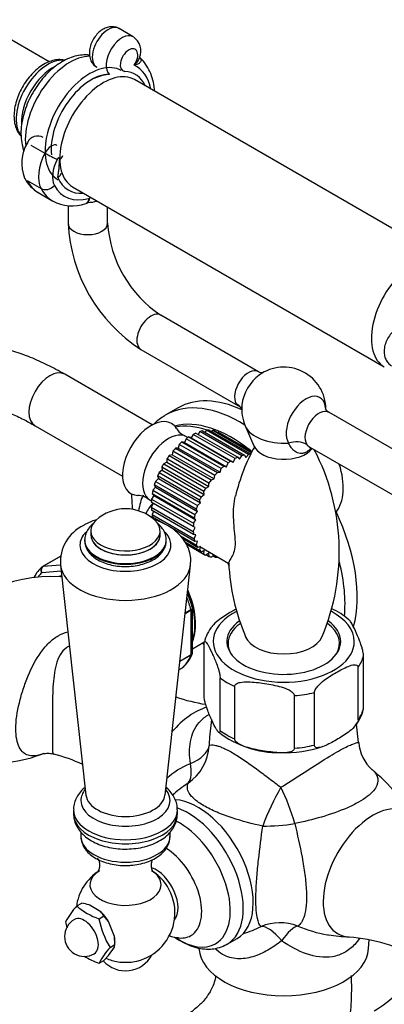
# Model space of a CAD drawing. Units: millimetres. Extents: x 0 to 1146, y 0 to 1462.
# Drawn here: x 236 to 310, y 258 to 457 of the extents above; entities that cross this region are included whole.
import ezdxf
from ezdxf import colors
from ezdxf.entities.mleader import LeaderData, LeaderLine
from ezdxf.math import Vec2, Vec3

# ---------------------------------------------------------------- set-up
doc = ezdxf.new("R2010")
doc.units = ezdxf.units.MM
doc.layers.add('DV7_Défaut', color=7, linetype='Continuous')
doc.layers.add('Défaut', color=7, linetype='Continuous')

# ---------------------------------------------------------------- blocks, each defined once
blk = doc.blocks.new('_DOT')
at = {"color": 0}
blk.add_line((0, 0), (-1, 0), dxfattribs=at)
at = {"color": 0, "const_width": 0.333}
blk.add_lwpolyline([(-0.1665, 0, 1), (0.1665, 0, 1)], format="xyb", close=True, dxfattribs=at)
blk = doc.blocks.new('SE6')
at = {"layer": 'DV7_Défaut', "color": 7, "linetype": 'Continuous'}
for p, q in [((242.24, 448.49), (221.41, 460.52)), ((259.2, 453.57), (256.37, 455.2)), ((322.46, 408.53), (259.46, 444.9)), ((238.56, 431.68), (241.38, 430.05)), ((237.77, 424.53), (240.6, 422.9)), ((240.14, 422), (242.97, 420.37)), ((246.96, 423.25), (309.96, 386.88)), ((249.7, 419.9), (250.03, 420.09)), ((250.23, 420.89), (250.44, 421.01)), ((246.06, 419.46), (246.06, 415.89)), ((254.06, 415.89), (254.06, 419.15)), ((284.54, 385.9), (264.79, 397.31)), ((260.79, 390.38), (280.36, 379.08)), ((263.07, 375.17), (245.38, 385.38)), ((268.3, 378.59), (265.82, 377.17)), ((318.53, 366.28), (298.77, 377.69)), ((239.38, 374.98), (257.07, 364.77)), ((273.25, 373.96), (281.73, 369.06)), ((274.05, 374.09), (273.71, 373.69)), ((282.53, 369.19), (274.05, 374.09)), ((274.55, 374.11), (283.04, 369.21)), ((275.29, 374.05), (275.05, 373.83)), ((283.13, 369.52), (275.29, 374.05)), ((275.75, 373.95), (283.18, 369.65)), ((281.85, 374.97), (283.59, 370.93)), ((269.91, 372.36), (269.6, 371.61)), ((278.4, 367.46), (269.91, 372.36)), ((270.26, 372.6), (270.01, 372.75)), ((270.92, 372.51), (270.47, 372.74)), ((270.47, 372.74), (278.95, 367.84)), ((271.32, 373.23), (270.92, 372.51)), ((270.92, 372.51), (279.41, 367.61)), ((279.8, 368.33), (271.32, 373.23)), ((271.87, 373.5), (280.36, 368.6)), ((272.71, 373.81), (272.32, 373.24)), ((281.19, 368.91), (272.71, 373.81)), ((276.4, 373.7), (276.3, 373.63)), ((283.23, 369.75), (276.4, 373.7)), ((283.24, 369.76), (276.62, 373.58)), ((268.31, 370.47), (267.74, 370.42)), ((267.74, 370.42), (276.23, 365.53)), ((268.54, 371.22), (268.31, 370.47)), ((268.31, 370.47), (276.8, 365.58)), ((277.02, 366.32), (268.54, 371.22)), ((269.6, 371.61), (269.08, 371.7)), ((269.08, 371.7), (277.56, 366.8)), ((269.6, 371.61), (278.08, 366.71)), ((294.94, 370.67), (314.53, 359.36)), ((266.05, 368.31), (266.02, 367.62)), ((274.53, 363.41), (266.05, 368.31)), ((267.11, 369.13), (266.51, 368.94)), ((266.51, 368.94), (274.99, 364.04)), ((267.24, 369.86), (267.11, 369.13)), ((267.11, 369.13), (275.59, 364.23)), ((275.72, 364.96), (267.24, 369.86)), ((279.41, 367.61), (279.8, 368.33)), ((280.36, 368.6), (280.73, 368.24)), ((280.73, 368.24), (281.19, 368.91)), ((281.73, 369.06), (282.02, 368.59)), ((282.02, 368.59), (282.53, 369.19)), ((265.08, 365.99), (264.47, 365.55)), ((265.01, 366.62), (265.08, 365.99)), ((273.49, 361.72), (265.01, 366.62)), ((265.08, 365.99), (273.56, 361.09)), ((266.02, 367.62), (265.4, 367.3)), ((265.4, 367.3), (273.89, 362.4)), ((266.02, 367.62), (274.5, 362.72)), ((276.8, 365.58), (277.02, 366.32)), ((277.56, 366.8), (278.08, 366.71)), ((278.08, 366.71), (278.4, 367.46)), ((278.95, 367.84), (279.41, 367.61)), ((264.32, 364.29), (263.73, 363.74)), ((264.15, 364.84), (264.32, 364.29)), ((272.63, 359.94), (264.15, 364.84)), ((264.32, 364.29), (272.8, 359.4)), ((264.47, 365.55), (272.95, 360.65)), ((274.99, 364.04), (275.59, 364.23)), ((275.59, 364.23), (275.72, 364.96)), ((276.23, 365.53), (276.8, 365.58)), ((263.75, 362.58), (263.2, 361.94)), ((263.49, 363.02), (263.75, 362.58)), ((271.98, 358.12), (263.49, 363.02)), ((263.73, 363.74), (272.21, 358.85)), ((263.75, 362.58), (272.24, 357.68)), ((273.89, 362.4), (274.5, 362.72)), ((274.5, 362.72), (274.53, 363.41)), ((263.41, 360.9), (262.92, 360.18)), ((262.92, 360.18), (271.4, 355.28)), ((263.06, 361.23), (263.41, 360.9)), ((271.55, 356.33), (263.06, 361.23)), ((263.2, 361.94), (271.69, 357.04)), ((263.41, 360.9), (271.9, 356)), ((272.95, 360.65), (273.56, 361.09)), ((273.56, 361.09), (273.49, 361.72)), ((262.64, 359.97), (262.89, 359.82)), ((271.36, 354.61), (262.87, 359.51)), ((263.28, 359.28), (262.87, 358.54)), ((262.87, 358.54), (271.36, 353.64)), ((272.24, 357.68), (271.98, 358.12)), ((272.21, 358.85), (272.8, 359.4)), ((272.8, 359.4), (272.63, 359.94)), ((263.16, 356.7), (262.84, 356.51)), ((271.41, 353.02), (262.92, 357.92)), ((263.34, 357.68), (263.07, 357.05)), ((263.07, 357.05), (271.56, 352.15)), ((266.52, 354.6), (263.22, 356.51)), ((263.66, 356.25), (263.58, 355.98)), ((271.9, 356), (271.55, 356.33)), ((271.69, 357.04), (272.24, 357.68)), ((271.71, 351.61), (266.82, 354.43)), ((271.78, 354.4), (271.36, 354.61)), ((271.36, 353.64), (271.78, 354.4)), ((271.4, 355.28), (271.9, 356)), ((250.66, 353.74), (250.66, 352.92)), ((264.66, 352.92), (264.66, 353.74)), ((268.78, 352.72), (272, 350.86)), ((272.24, 350.41), (269.3, 352.11)), ((271.9, 352.94), (271.41, 353.02)), ((271.56, 352.15), (271.9, 352.94)), ((249.41, 351.91), (249.41, 351.76)), ((265.91, 351.76), (265.91, 351.91)), ((269.67, 351.54), (272.66, 349.81)), ((272.98, 349.47), (269.83, 351.29)), ((269.95, 351.11), (273.53, 349.04)), ((269.96, 351.1), (273.71, 348.93)), ((272.24, 351.66), (271.71, 351.61)), ((272, 350.86), (272.24, 351.66)), ((272.8, 350.59), (272.24, 350.41)), ((272.66, 349.81), (272.8, 350.59)), ((272.7, 350.56), (278.56, 347.17)), ((244.58, 348.65), (240.98, 346.57)), ((244.58, 348.63), (241.05, 346.59)), ((273.56, 349.77), (272.98, 349.47)), ((273.53, 349.04), (273.56, 349.77)), ((274.5, 349.23), (273.93, 348.81)), ((274.03, 348.88), (274.58, 348.56)), ((274.58, 348.56), (274.5, 349.23)), ((275.53, 348.92), (275.04, 348.46)), ((275.28, 348.68), (275.77, 348.4)), ((275.77, 348.4), (275.63, 348.86)), ((276.32, 348.46), (276.28, 348.42)), ((241.05, 346.59), (244.53, 346.9)), ((244.5, 346.83), (249.68, 300.37)), ((265.65, 300.37), (270.82, 346.83)), ((244.64, 345.62), (240.75, 345.28)), ((270.92, 337.69), (269.73, 337.01)), ((269.75, 337.19), (270.9, 337.85)), ((270.92, 328.75), (270.92, 337.69)), ((271.21, 329.18), (271.21, 338.08)), ((271.21, 329.93), (273.51, 331.26)), ((273.55, 320.38), (273.55, 331)), ((278.41, 330.98), (278.41, 330.01)), ((300.91, 330.01), (300.91, 330.98)), ((270.9, 328.62), (268.65, 327.32)), ((268.66, 327.45), (270.92, 328.75)), ((305.77, 317.89), (305.77, 328.51)), ((268.46, 325.67), (269.07, 326.02)), ((268.46, 325.66), (269.05, 326)), ((304.69, 315.57), (304.69, 326.18)), ((276.79, 313.41), (276.79, 324.03)), ((279.74, 311.71), (279.74, 322.32)), ((291.81, 309.84), (291.81, 320.45)), ((295.85, 310.46), (295.85, 321.08)), ((275.06, 315.64), (274.67, 312.07)), ((304.76, 310.98), (304.36, 314.72)), ((247.16, 297.4), (247.16, 296.58)), ((268.16, 296.58), (268.16, 297.4)), ((248.66, 292.88), (248.66, 292.01)), ((266.66, 292.01), (266.66, 292.88)), ((247.82, 277.98), (248.81, 278.55)), ((252.66, 276.81), (250.29, 278.18)), ((252.31, 275.38), (253.3, 275.96)), ((254.25, 274.84), (253.3, 275.96)), ((255.44, 271.78), (254.25, 274.84)), ((255.54, 270.17), (255.44, 271.78)), ((255.54, 270.17), (255.54, 270.66)), ((278.2, 270.25), (280.21, 271.41)), ((306.81, 269.37), (306.92, 271.13)), ((254.25, 267.97), (255.44, 269.66)), ((254.55, 269.6), (255.54, 270.17)), ((255.44, 269.66), (255.54, 270.17)), ((252.31, 266.4), (253.3, 266.97)), ((253.3, 266.97), (254.25, 267.97))]:
    blk.add_line(p, q, dxfattribs=at)
for centre, radius, start, end in [((257.26, 450.66), 3.5, 338.1648, 55.352), ((244.58, 428.03), 7.89, 148.4361, 202.3703), ((239.94, 431.22), 2.29, 61.032, 155.6698), ((243.9, 428.45), 7.45, 207.2965, 239.2377), ((246.88, 427.52), 8.14, 240.9455, 289.6759), ((278.15, 417.41), 32.12, 182.7081, 237.2919), ((278.2, 417.44), 24.19, 183.668, 236.332), ((289.66, 378.33), 8.5, 0.0993, 125.9052), ((279.35, 377.02), 2.29, 38.8186, 63.84), ((289.66, 378.33), 8.5, 174.0948, 203.322), ((271.24, 376.47), 3.86, 212.1546, 248.2749), ((319.04, 351.29), 40.29, 151.0232, 166.3885), ((256.45, 349.58), 44.42, 337.212, 27.5753), ((260.06, 357.13), 3.76, 51.2324, 88.2493), ((257.66, 349.45), 8.75, 47.2943, 132.7057), ((252.7, 347.46), 8.18, 115.6592, 184.2151), ((245.48, 341.1), 7.1, 130.4289, 152.7902), ((321.17, 349.18), 42.68, 182.5278, 203.1658), ((242.64, 315.26), 29.26, 86.2602, 146.2387), ((246.96, 331.46), 25.16, 15.4994, 22.5816), ((292.96, 324.3), 15.14, 49.2798, 65.1343), ((280.28, 329.98), 6.78, 138.2677, 169.3804), ((264.54, 331.47), 7.1, 310.4289, 339.0816), ((278.98, 352.35), 34.03, 250.9273, 261.3884), ((298.55, 319.21), 7.35, 318.9803, 347.7667), ((288.64, 328.84), 19.9, 232.2212, 270.9387), ((313.18, 311.7), 8.41, 184.8427, 227.7425), ((230.74, 334.7), 27.91, 276.903, 292.0888), ((234.57, 275.57), 34.18, 65.0111, 75.4128), ((289.95, 332.4), 23.47, 267.6024, 288.8037), ((275.58, 268.65), 48.79, 33.099, 49.1523), ((257.66, 276.58), 10, 121.8082, 173.34), ((257.66, 276.58), 10, 278.681, 58.1918), ((246.38, 265.54), 13.23, 72.8347, 79.4468), ((259.5, 267.37), 15.78, 137.7896, 152.0026), ((256.6, 288.01), 13.34, 228.7915, 251.2085), ((249.38, 273.72), 4.51, 29.7272, 43.2875), ((249.35, 271.78), 4, 120, 300), ((262.08, 277.86), 16.8, 190.5585, 194.8698), ((268.7, 278.41), 16.67, 190.4738, 211.9382), ((275.29, 292.73), 21.27, 286.9282, 297.336), ((277.69, 287.68), 18.68, 239.379, 239.878), ((303.65, 299.64), 27.92, 259.8187, 268.3455), ((300.35, 237.72), 34.05, 60.6563, 85.7862), ((265.29, 259.67), 14.62, 137.2235, 152.5687), ((256.6, 279.03), 13.34, 236.9489, 251.2085), ((257.66, 270.86), 6, 221.5664, 332.816), ((257.66, 276.58), 10, 246.75, 261.319), ((298.4, 273.9), 19.58, 299.2009, 333.8611)]:
    blk.add_arc(centre, radius, start, end, dxfattribs=at)
for centre, major_axis, ratio, start_param, end_param in [((254.12, 451.31), (2.25, 3.9), 0.57735, 0, 3.141593), ((256.95, 449.67), (2.25, 3.9), 0.57735, -0.010414, 3.029164), ((246.43, 437.99), (6.37, 11.04), 0.57735, 0.314608, 2.489429), ((258.37, 448.86), (-1.25, -2.17), 0.57735, 1.424753, 6.563223), ((241.93, 440.59), (4.5, 7.79), 0.57735, 0.244257, 2.895596), ((242.99, 439.98), (4.5, 7.79), 0.57735, 0.713203, 2.413168), ((250.42, 435.69), (6.38, 11.04), 0.57735, 0, 3.141593), ((251.91, 434.02), (-7.86, -13.62), 0.57735, 2.566698, 3.185884), ((250.77, 435.49), (5.75, 9.96), 0.57735, 0.330742, 2.472994), ((253.21, 434.08), (6.25, 10.83), 0.57735, 0, 3.141593), ((252.89, 434.26), (-6.75, -11.69), 0.57735, 2.754276, 3.42163), ((242.68, 429.51), (-1.2, -2.09), 0.57735, 3.1414, 4.787712), ((245.47, 428.36), (-3.81, -6.59), 0.57735, 4.787712, 5.937186), ((242.46, 429.61), (1.77, -0.92), 0.061443, 4.09557, 5.666366), ((246.88, 427.54), (-2.81, -4.86), 0.57735, 4.787712, 5.937186), ((244.09, 428.7), (-0.205, -0.355), 0.57735, 2.307106, 4.787712), ((224.07, 418.28), (14.38, 24.9), 0.57735, -0.985346, -0.834486), ((242.97, 429.66), (-2, 0.08), 0.548325, 2.379563, 3.142798), ((248.62, 436.7), (8.48, 14.69), 0.57735, 2.795594, 3.141593), ((252.89, 434.26), (-6.75, -11.69), 0.57735, -0.412741, 0.387317), ((241.87, 424.33), (1.77, 0.94), 0.768109, 3.588797, 5.159593), ((251.45, 435.06), (8.48, 14.69), 0.57735, 2.795594, 3.137013), ((252.87, 434.25), (7.48, 12.96), 0.57735, 2.795594, 3.675601), ((249.03, 421.83), (-1, 1.73), 0.57735, 3.141593, 3.926991), ((250.06, 422.42), (-4, 0), 0.57735, 1.56536, 2.057719), ((250.06, 415.89), (4, 0), 0.57735, 3.142137, 6.283185), ((250.06, 415.89), (4, 0), 0.57735, 0, 0.000438), ((316.21, 397.71), (6.25, 10.83), 0.57735, 0, 3.143855), ((262.79, 393.85), (2, 3.46), 0.57735, 0, 3.141593), ((242.38, 380.18), (-3, -5.2), 0.57735, 3.141593, 6.283185), ((282.54, 382.44), (-2, -3.46), 0.57735, 3.142424, 6.004007), ((285.18, 380.92), (-2.83, -4.91), 0.57735, 4.053331, 5.371447), ((285.18, 380.92), (-2.83, -4.91), 0.57735, 4.019979, 4.053331), ((283.3, 352.61), (15, -25.98), 0.57735, 2.457022, 3.141593), ((294.14, 375.75), (-2.83, -4.91), 0.57735, 2.427003, 6.004007), ((280.82, 351.19), (15, -25.98), 0.57735, 2.309828, 3.141593), ((276.98, 375.66), (-4.16, -2.77), 0.784884, 3.138772, 3.513196), ((285.18, 380.92), (-2.83, -4.91), 0.57735, -0.911738, -0.890279), ((296.77, 374.22), (-2, -3.46), 0.57735, 3.141593, 6.004007), ((262.85, 368.37), (4.09, 7.08), 0.57735, 0, 3.447121), ((280.82, 351.19), (15, -25.98), 0.57735, 3.141593, 3.157184), ((279.05, 350.16), (13.75, -23.82), 0.57735, 2.156721, 2.986505), ((262.85, 368.37), (4.09, 7.08), 0.57735, 5.984124, 6.283185), ((278.35, 349.76), (13.75, -23.82), 0.57735, 2.572833, 2.931038), ((270.92, 363.7), (5.7, 9.87), 0.57735, 0.492407, 0.561795), ((270.92, 363.7), (5.7, 9.87), 0.57735, 0.317874, 0.387262), ((270.92, 363.7), (5.7, 9.87), 0.57735, 0.143341, 0.212729), ((289.66, 376.09), (8.04, 0), 0.57735, 3.385545, 4.833963), ((266.33, 366.36), (3.69, 6.39), 0.57735, 0, 3.141593), ((270.92, 363.7), (5.7, 9.87), 0.57735, 0.841473, 0.910861), ((270.92, 363.7), (5.7, 9.87), 0.57735, 0.66694, 0.736328), ((270.92, 363.7), (-5.7, -9.87), 0.57735, 3.141593, 3.179789), ((270.92, 363.7), (5.7, 9.87), 0.57735, 1.190539, 1.259927), ((270.92, 363.7), (5.7, 9.87), 0.57735, 1.016006, 1.085394), ((289.66, 371.8), (-6.25, 0), 0.57735, 0.243952, 2.740242), ((291.21, 367.45), (4.16, 2.77), 0.784884, 0.371604, 1.212672), ((270.92, 363.7), (5.7, 9.87), 0.57735, 1.365072, 1.43446), ((279.41, 358.81), (5.7, 9.87), 0.57735, 0.66694, 0.736328), ((279.41, 358.81), (5.7, 9.87), 0.57735, 0.492407, 0.561795), ((279.41, 358.81), (5.7, 9.87), 0.57735, 0.317874, 0.387262), ((270.92, 363.7), (-5.7, -9.87), 0.57735, 4.681197, 4.750585), ((279.41, 358.81), (5.7, 9.87), 0.57735, 1.016006, 1.085394), ((279.41, 358.81), (5.7, 9.87), 0.57735, 0.841473, 0.910861), ((292.49, 367.72), (-6.5, 11.26), 0.57735, 3.356489, 4.350434), ((270.92, 363.7), (-5.7, -9.87), 0.57735, -1.427455, -1.358067), ((279.41, 358.81), (5.7, 9.87), 0.57735, 1.365072, 1.43446), ((279.41, 358.81), (5.7, 9.87), 0.57735, 1.190539, 1.259927), ((270.92, 363.7), (-5.7, -9.87), 0.57735, -1.252922, -1.183534), ((279.41, 358.81), (-5.7, -9.87), 0.57735, 4.681197, 4.750585), ((278.35, 349.76), (13.75, -23.82), 0.57735, 3.916989, 4.052291), ((274.1, 347.31), (9.87, -17.1), 0.57735, 3.529978, 3.770099), ((270.92, 363.7), (-5.7, -9.87), 0.57735, -0.903856, -0.834468), ((270.92, 363.7), (-5.7, -9.87), 0.57735, -1.078389, -1.009001), ((279.41, 358.81), (-5.7, -9.87), 0.57735, -1.427455, -1.358067), ((272.26, 346.25), (8, -13.86), 0.57735, 3.283055, 3.544843), ((270.92, 363.7), (-5.7, -9.87), 0.57735, -0.729323, -0.659936), ((279.41, 358.81), (-5.7, -9.87), 0.57735, -1.252922, -1.183534), ((270.92, 363.7), (-5.7, -9.87), 0.57735, -0.55479, -0.485403), ((279.41, 358.81), (-5.7, -9.87), 0.57735, -1.078389, -1.009001), ((283.3, 352.61), (15, -25.98), 0.57735, 0.522109, 1.433342), ((257.66, 353.74), (-7, 0), 0.57735, 5.724195, 6.283185), ((257.66, 353.74), (-7, 0), 0.57735, 0, 3.700583), ((279.41, 358.81), (-5.7, -9.87), 0.57735, -0.903856, -0.834468), ((257.66, 350.88), (-9.2, 0), 0.57735, 0, 3.659935), ((257.66, 350.88), (-9.2, 0), 0.57735, 5.775316, 6.283185), ((257.66, 352.92), (-7.01, 0), 0.57735, 6.219899, 6.283185), ((257.66, 352.92), (-7.01, 0), 0.57735, 0, 3.204878), ((257.66, 352.92), (-7, 0), 0.57735, 0, 3.141593), ((279.41, 358.81), (-5.7, -9.87), 0.57735, -0.729323, -0.659936), ((279.41, 358.81), (-5.7, -9.87), 0.57735, -0.55479, -0.485403), ((257.66, 351.91), (-8.25, 0), 0.57735, 6.257645, 6.283185), ((257.66, 351.91), (-8.25, 0), 0.57735, 0, 3.130103), ((257.66, 351.76), (-8.25, 0), 0.57735, 0, 3.141593), ((279.41, 358.81), (-5.7, -9.87), 0.57735, -0.380258, -0.31087), ((279.41, 358.81), (-5.7, -9.87), 0.57735, -0.205725, -0.136337), ((279.41, 358.81), (5.7, 9.87), 0.57735, 3.110401, 3.179789), ((279.41, 358.81), (-5.7, -9.87), 0.57735, 0.143341, 0.212729), ((279.41, 358.81), (-5.7, -9.87), 0.57735, 0.317874, 0.387262), ((241.23, 346.14), (0.25, -0.433), 0.57735, 3.141593, 3.240964), ((241.23, 346.14), (0.25, -0.433), 0.57735, 2.879793, 3.141593), ((257.66, 347.32), (-13.19, 0), 0.57735, 0.062299, 3.081859), ((270.57, 345.27), (6.8, -11.78), 0.57735, 1.358051, 1.412767), ((280.82, 351.19), (15, -25.98), 0.57735, 0.683425, 1.113367), ((249, 332.81), (-7.5, 12.99), 0.57735, 0.105409, 0.220125), ((249, 332.81), (6.45, -11.17), 0.57735, -3.442716, -3.368273), ((248.29, 332.41), (-6.63, 11.47), 0.57735, -0.399559, -0.372898), ((260.31, 339.35), (8, -13.86), 0.57735, 1.146569, 1.312717), ((262.08, 340.37), (-6.8, 11.78), 0.57735, 3.608071, 4.486293), ((262.21, 340.44), (6.8, -11.78), 0.57735, 0.427311, 1.362566), ((270.57, 337.9), (0.25, -0.433), 0.57735, 0.785398, 1.146569), ((289.66, 331.39), (14.25, 0), 0.57735, 2.307077, 6.283185), ((289.66, 331.39), (14.25, 0), 0.57735, 0, 0.835396), ((289.66, 331.39), (11.5, 0), 0.57735, 2.471384, 6.283185), ((289.66, 330.98), (-11.25, 0), 0.57735, 5.617382, 6.283185), ((289.66, 330.98), (-11.25, 0), 0.57735, 2.805516, 3.810305), ((289.66, 331.39), (11.5, 0), 0.57735, 0, 0.674718), ((289.66, 333.49), (-8, 0), 0.57735, 0.237198, 2.903826), ((278.35, 349.76), (13.75, -23.82), 0.57735, -1.047201, -1.034439), ((289.66, 330.98), (-11.25, 0), 0.57735, 0, 0.336077), ((260.31, 339.35), (8, -13.86), 0.57735, 0.099371, 0.424228), ((270.57, 328.95), (0.25, -0.433), 0.57735, 0.424228, 0.785398), ((289.66, 329.75), (16.25, 0), 0.57735, 5.892578, 6.150194), ((268.8, 326.43), (-0.25, 0.433), 0.57735, 3.141593, 3.240964), ((289.66, 329.75), (-16.25, 0), 0.57735, 0.656591, 0.914206), ((289.66, 329.75), (16.25, 0), 0.57735, 4.845381, 5.102996), ((271.65, 305.45), (7.1, 12.3), 0.57735, 0.538062, 1.259701), ((289.66, 319.14), (16.25, 0), 0.57735, 5.892578, 6.150194), ((289.66, 319.14), (-16.25, 0), 0.57735, 0.656591, 0.914206), ((264.61, 310.81), (8.97, 4.42), 0.986048, 4.873842, 5.770157), ((264.61, 310.81), (10, 0), 0.513739, 5.379161, 6.18781), ((289.66, 319.14), (16.25, 0), 0.57735, 4.845381, 5.102996), ((264.61, 310.81), (5.16, -8.57), 0.430407, 0.18304, 0.843413), ((257.66, 299.27), (-9.01, 0), 0.57735, 5.833319, 6.283185), ((257.66, 299.27), (-9.01, 0), 0.57735, 0, 3.591458), ((257.66, 300.66), (-8, 0), 0.57735, 0.064219, 3.077374), ((288.69, 296.91), (4.16, 9.09), 0.198213, 1.077074, 1.973389), ((288.69, 296.91), (-3.39, 9.41), 0.23316, 4.382501, 5.191151), ((272.34, 285.05), (7.88, -13.64), 0.57735, 0, 2.779771), ((307.67, 284.66), (7.1, 12.3), 0.57735, 0, 3.421423), ((257.66, 297.4), (-10.5, 0), 0.57735, 6.281559, 6.283185), ((257.66, 297.4), (-10.5, 0), 0.57735, 0, 3.14157), ((257.66, 296.58), (-10.5, 0), 0.57735, 0, 3.141593), ((270.33, 283.89), (7.88, -13.64), 0.57735, 0, 2.55668), ((268.6, 282.89), (7.25, -12.55), 0.57735, 0, 2.423746), ((288.69, 296.91), (9.96, 0.86), 0.268346, 4.353047, 5.01342), ((257.66, 292.01), (9, 0), 0.57735, 3.141593, 6.283185), ((265.59, 281.15), (5.29, -9.17), 0.57735, 0, 2.324738), ((257.66, 282.24), (7.2, 0), 0.57735, 2.39198, 6.283185), ((263.85, 280.15), (3.14, -5.44), 0.57735, 0.206572, 2.553996), ((257.66, 282.24), (7.2, 0), 0.57735, 0, 0.73905), ((251.48, 273.01), (-2.88, 4.98), 0.57735, 4.747039, 5.201338), ((249.35, 271.78), (2, -3.46), 0.57735, 0, 3.141593), ((288.99, 264.74), (-9.29, 3.71), 0.980354, 4.727121, 5.491068), ((288.99, 264.74), (-4.46, 8.95), 0.354646, 5.286834, 6.132447), ((288.99, 264.74), (4.12, 9.11), 0.284841, 0.207226, 0.959402), ((251.48, 273.01), (2.88, -4.98), 0.57735, 0.785398, 1.012548), ((268.6, 282.89), (7.25, -12.55), 0.57735, 5.427338, 6.283185), ((265.59, 281.15), (5.29, -9.17), 0.57735, 5.847133, 6.283185), ((289.66, 269.74), (-17.16, 0), 0.57735, 0.037066, 3.104526), ((270.33, 283.89), (7.88, -13.64), 0.57735, 6.280026, 6.283185), ((257.66, 269.99), (5.9, 0), 0.57735, 4.453855, 4.970923)]:
    blk.add_ellipse(centre, major_axis=major_axis, ratio=ratio, start_param=start_param, end_param=end_param, dxfattribs=at)
for points, knots in [([(256.42, 455.18), (256.41, 455.18), (256.18, 455.37), (255.54, 455.56), (254.64, 455.62), (253.75, 455.41), (252.88, 454.97), (252.06, 454.29), (251.32, 453.39), (250.75, 452.32), (250.39, 451.16), (250.32, 450.03), (250.52, 449.01), (250.96, 448.19), (251.45, 447.63), (251.8, 447.48), (251.89, 447.44)], [0, 0, 0, 0, 0.000472, 0.077592, 0.150019, 0.222395, 0.299337, 0.383187, 0.471495, 0.560882, 0.652592, 0.748958, 0.828612, 0.903409, 0.976408, 1, 1, 1, 1]), ([(250.41, 449.84), (250.26, 449.86), (249.64, 449.92), (248.52, 449.87), (247.04, 449.54), (245.54, 448.93), (244.04, 448.04), (242.58, 446.89), (241.22, 445.51), (239.98, 443.96), (238.89, 442.26), (237.98, 440.47), (237.27, 438.61), (236.77, 436.73), (236.52, 434.85), (236.53, 433.01), (236.78, 431.56), (237.04, 430.74), (237.14, 430.47)], [0, 0, 0, 0, 0.019066, 0.078621, 0.140447, 0.205221, 0.272548, 0.341223, 0.409979, 0.478455, 0.546722, 0.615009, 0.683551, 0.752614, 0.822495, 0.893369, 0.964853, 1, 1, 1, 1]), ([(245.39, 448.81), (245.35, 448.82), (244.92, 448.91), (244.12, 448.98), (242.92, 448.79), (241.7, 448.33), (240.46, 447.6), (239.26, 446.61), (238.15, 445.4), (237.16, 444.04), (236.34, 442.56), (235.71, 441.01), (235.28, 439.44), (235.09, 437.89), (235.16, 436.41), (235.48, 435.11), (235.98, 434.16), (236.38, 433.65), (236.55, 433.48)], [0, 0, 0, 0, 0.0078292, 0.0690855, 0.1320022, 0.1979572, 0.2665529, 0.3363253, 0.4059971, 0.4754216, 0.544756, 0.6142437, 0.6840987, 0.7546198, 0.8260124, 0.8978949, 0.9598802, 1, 1, 1, 1]), ([(259.42, 447.83), (259.66, 448.03), (259.88, 448.26), (260.16, 448.63), (260.25, 448.76), (260.4, 449.02), (260.46, 449.15), (260.52, 449.31), (260.52, 449.34), (260.53, 449.36)], [0, 0, 0, 0, 0.478566, 0.478566, 0.717849, 0.717849, 0.957132, 0.957132, 1, 1, 1, 1]), ([(260.56, 449.33), (260.59, 449.3), (260.62, 449.27), (260.72, 449.14), (260.77, 449.04), (260.81, 448.84), (260.81, 448.75), (260.75, 448.56), (260.7, 448.48), (260.57, 448.32), (260.49, 448.25), (260.32, 448.12), (260.22, 448.07), (259.9, 447.93), (259.66, 447.87), (259.42, 447.83)], [0, 0, 0, 0, 0.046504, 0.046504, 0.182718, 0.182718, 0.318931, 0.318931, 0.455145, 0.455145, 0.591359, 0.591359, 0.727573, 0.727573, 1, 1, 1, 1]), ([(263.57, 442.55), (263.56, 442.68), (263.48, 443.47), (263.23, 444.84), (262.64, 446.55), (261.79, 448.01), (261.02, 448.97), (260.55, 449.31), (260.49, 449.36)], [0, 0, 0, 0, 0.046335, 0.281464, 0.515244, 0.744848, 0.967715, 1, 1, 1, 1]), ([(260.57, 449.32), (260.57, 449.32), (260.54, 449.33), (260.55, 449.41), (260.54, 449.4), (260.54, 449.4)], [0, 0, 0, 0, 0.27201, 0.912057, 1, 1, 1, 1]), ([(254.4, 445.97), (254.31, 445.96), (253.69, 445.89), (252.55, 445.65), (251.48, 445.23), (250.92, 444.96), (250.85, 444.92)], [0, 0, 0, 0, 0.076209, 0.498552, 0.936905, 1, 1, 1, 1]), ([(244.61, 425.97), (244.59, 425.83), (244.54, 425.69), (244.34, 425.4), (244.19, 425.24), (244, 425.12)], [0, 0, 0, 0, 0.449754, 0.449754, 1, 1, 1, 1]), ([(250.23, 420.89), (250.21, 420.67), (250.15, 420.46), (249.97, 420.12), (249.84, 419.99), (249.7, 419.9), (249.7, 419.9), (249.7, 419.9)], [0, 0, 0, 0, 0.498625, 0.498625, 0.997249, 0.997249, 1, 1, 1, 1]), ([(250.02, 420.09), (250.04, 420.1), (250.07, 420.12), (250.08, 420.12), (250.08, 420.12)], [0, 0, 0, 0, 0.4625732, 1, 1, 1, 1]), ([(315.94, 394.85), (315.83, 394.93), (315.5, 395.15), (314.75, 395.3), (313.85, 395.25), (312.97, 394.95), (312.12, 394.41), (311.32, 393.64), (310.65, 392.66), (310.15, 391.55), (309.91, 390.41), (309.94, 389.34), (310.21, 388.42), (310.72, 387.62), (311.17, 387.29), (311.44, 387.1)], [0, 0, 0, 0, 0.029693, 0.104831, 0.176914, 0.250982, 0.331005, 0.417634, 0.50679, 0.597263, 0.690864, 0.775642, 0.853726, 0.928007, 1, 1, 1, 1]), ([(245.38, 385.38), (244.73, 385.75), (243.12, 386.65), (240.18, 388.1), (236.8, 389.47), (233.41, 390.57), (230.05, 391.37), (226.96, 391.82), (225.01, 391.94), (224.15, 391.96)], [0, 0, 0, 0, 0.084381, 0.243225, 0.402163, 0.560818, 0.718836, 0.875788, 1, 1, 1, 1]), ([(285.5, 385.66), (285.5, 385.66), (285.45, 385.65), (285.14, 385.66), (284.71, 385.78), (284.56, 385.9), (284.55, 385.91)], [0, 0, 0, 0, 0.200842, 0.560615, 0.975623, 1, 1, 1, 1]), ([(205.96, 355.69), (205.96, 356.29), (205.98, 357.79), (206.16, 360.4), (206.55, 363.22), (207.13, 365.87), (207.88, 368.29), (208.8, 370.5), (209.86, 372.48), (211.08, 374.24), (212.45, 375.77), (213.99, 377.09), (215.7, 378.19), (217.6, 379.05), (219.68, 379.64), (221.89, 379.95), (224.2, 379.99), (226.62, 379.77), (229.12, 379.28), (231.71, 378.53), (234.36, 377.54), (236.98, 376.32), (238.54, 375.46), (239.38, 374.98)], [0, 0, 0, 0, 0.024586, 0.07152, 0.118394, 0.165269, 0.212238, 0.259455, 0.307152, 0.355647, 0.405344, 0.456665, 0.509816, 0.564332, 0.618481, 0.670932, 0.721535, 0.770697, 0.818893, 0.866501, 0.913789, 0.960934, 1, 1, 1, 1]), ([(280.39, 379.06), (280.39, 379.07), (280.39, 379.07), (280.34, 379.1), (280.29, 379.14), (280.19, 379.26), (280.14, 379.33), (280.07, 379.43)], [0, 0, 0, 0, 0.034663, 0.034663, 0.517331, 0.517331, 1, 1, 1, 1]), ([(298.78, 377.69), (298.57, 377.85), (298.27, 378.06), (298.1, 378.35), (298.09, 378.4), (298.09, 378.4)], [0, 0, 0, 0, 0.461054, 0.813136, 1, 1, 1, 1]), ([(265.57, 376.98), (265.16, 376.73), (264.41, 376.26), (263.68, 375.61), (263.32, 375.23)], [0, 0, 0, 0, 0.459335, 1, 1, 1, 1]), ([(295.18, 370.51), (295.16, 370.49), (295.14, 370.47), (295.03, 370.34), (294.94, 370.24), (294.64, 369.95), (294.44, 369.79), (294.01, 369.54), (293.8, 369.46), (293.49, 369.4), (293.38, 369.38), (293.18, 369.38), (293.08, 369.38), (292.79, 369.41), (292.6, 369.47), (292.25, 369.61), (292.09, 369.7), (291.79, 369.9), (291.65, 370.02), (291.39, 370.27), (291.26, 370.41), (290.94, 370.84), (290.76, 371.15), (290.64, 371.48)], [0, 0, 0, 0, 0.01007, 0.01007, 0.062172, 0.062172, 0.166375, 0.166375, 0.270578, 0.270578, 0.32268, 0.32268, 0.374781, 0.374781, 0.478984, 0.478984, 0.583188, 0.583188, 0.687391, 0.687391, 0.791594, 0.791594, 1, 1, 1, 1]), ([(294.3, 371.21), (294.37, 371.12), (294.45, 371.02), (294.66, 370.85), (294.78, 370.76), (294.91, 370.68), (294.92, 370.68), (294.93, 370.67)], [0, 0, 0, 0, 0.484745, 0.484745, 0.96949, 0.96949, 1, 1, 1, 1]), ([(294.88, 370.7), (294.88, 370.7), (294.89, 370.69), (294.92, 370.67), (294.95, 370.66)], [0, 0, 0, 0, 0.1661, 1, 1, 1, 1]), ([(279.85, 360.79), (279.67, 360.11), (279.56, 359.4), (279.37, 357.25), (279.45, 355.75), (279.66, 353.5), (279.75, 352.74), (279.84, 351.28), (279.83, 350.59), (279.61, 349.5), (279.44, 349.09), (279.12, 348.44), (278.97, 348.18), (278.63, 347.61), (278.5, 347.39), (278.51, 347.26)], [0, 0, 0, 0, 0.115826, 0.115826, 0.346069, 0.346069, 0.46119, 0.46119, 0.576311, 0.576311, 0.691432, 0.691432, 0.806553, 0.806553, 1, 1, 1, 1]), ([(251.63, 355.95), (251.61, 355.94), (250.95, 355.71), (250.08, 355.35), (249.37, 354.96), (249.16, 354.83)], [0, 0, 0, 0, 0.0271264, 0.7439158, 1, 1, 1, 1]), ([(251.34, 355.35), (251.02, 355.12), (250.43, 354.57), (249.82, 353.68), (249.47, 352.8), (249.46, 352.29), (249.46, 352.07)], [0, 0, 0, 0, 0.286317, 0.569853, 0.841551, 1, 1, 1, 1]), ([(270.81, 346.88), (270.85, 347.38), (270.9, 348.26), (270.6, 349.7), (270.04, 351.07), (269.2, 352.33), (268.13, 353.47), (266.8, 354.49), (265.24, 355.37), (264.07, 355.83), (263.45, 356.03)], [0, 0, 0, 0, 0.108707, 0.228411, 0.346899, 0.467158, 0.591856, 0.722684, 0.859465, 1, 1, 1, 1]), ([(265.88, 351.84), (265.89, 351.96), (265.94, 352.39), (265.71, 353.22), (265.21, 354.18), (264.65, 354.8), (264.29, 355.11), (264.24, 355.15)], [0, 0, 0, 0, 0.086839, 0.372242, 0.656236, 0.949745, 1, 1, 1, 1]), ([(249.46, 351.94), (249.44, 351.75), (249.39, 351.26), (249.65, 350.38), (250.19, 349.44), (251.01, 348.58), (252.08, 347.84), (253.37, 347.24), (254.84, 346.81), (256.42, 346.57), (258.04, 346.52), (259.64, 346.66), (261.18, 346.99), (262.59, 347.51), (263.83, 348.2), (264.8, 349.03), (265.47, 349.95), (265.85, 350.86), (265.87, 351.41), (265.88, 351.69)], [0, 0, 0, 0, 0.029175, 0.086816, 0.14444, 0.204108, 0.266359, 0.330168, 0.39424, 0.458118, 0.521854, 0.585626, 0.649596, 0.713976, 0.778966, 0.844565, 0.902864, 0.958789, 1, 1, 1, 1]), ([(240.75, 345.28), (240.69, 345.39), (240.64, 345.52), (240.59, 345.76), (240.58, 345.89), (240.62, 346.13), (240.66, 346.24), (240.78, 346.42), (240.86, 346.5), (240.95, 346.55)], [0, 0, 0, 0, 0.25, 0.25, 0.5, 0.5, 0.75, 0.75, 1, 1, 1, 1]), ([(241.05, 346.59), (240.96, 346.54), (240.88, 346.46), (240.75, 346.27), (240.7, 346.16), (240.64, 345.92), (240.64, 345.78), (240.66, 345.53), (240.7, 345.39), (240.75, 345.28)], [0, 0, 0, 0, 0.25, 0.25, 0.5, 0.5, 0.75, 0.75, 1, 1, 1, 1]), ([(270.9, 337.85), (270.99, 337.91), (271.07, 337.96), (271.17, 338.08), (271.2, 338.14), (271.2, 338.21), (271.2, 338.23), (271.19, 338.24)], [0, 0, 0, 0, 0.429838, 0.429838, 0.859677, 0.859677, 1, 1, 1, 1]), ([(271.21, 338.08), (271.21, 338.01), (271.19, 337.94), (271.09, 337.81), (271.01, 337.75), (270.92, 337.69)], [0, 0, 0, 0, 0.498355, 0.498355, 1, 1, 1, 1]), ([(280.03, 337.93), (279.71, 337.77), (279.4, 337.59), (278.27, 336.94), (277.44, 336.43), (276.23, 335.52), (275.82, 335.18), (275.36, 334.69), (275.28, 334.6), (275.2, 334.5)], [0, 0, 0, 0, 0.194934, 0.194934, 0.696186, 0.696186, 0.946811, 0.946811, 1, 1, 1, 1]), ([(305.77, 328.51), (305.77, 328.75), (305.72, 329.07), (305.61, 329.63), (305.54, 329.89), (305.33, 330.61), (305.18, 331.04), (304.74, 332.2), (304.44, 332.87), (303.85, 334.16), (303.55, 334.77), (303.12, 335.49), (302.98, 335.69), (302.85, 335.8)], [0, 0, 0, 0, 0.072191, 0.072191, 0.144382, 0.144382, 0.288765, 0.288765, 0.57753, 0.57753, 0.866294, 0.866294, 1, 1, 1, 1]), ([(241.19, 308.78), (240.96, 308.69), (240.74, 308.61), (239.54, 308.24), (238.7, 308.18), (237.26, 308.64), (236.65, 309.17), (235.76, 310.93), (235.49, 312.19), (235.49, 315.34), (235.76, 317.17), (236.43, 319.94), (236.7, 320.87), (237.3, 322.68), (237.63, 323.57), (238.72, 326.17), (239.55, 327.79), (241.06, 329.91), (241.6, 330.56), (242.77, 331.69), (243.41, 332.18), (244.7, 332.92), (245.34, 333.18), (246, 333.37)], [0, 0, 0, 0, 0.027543, 0.027543, 0.158053, 0.158053, 0.288564, 0.288564, 0.419075, 0.419075, 0.549585, 0.549585, 0.61484, 0.61484, 0.680096, 0.680096, 0.810606, 0.810606, 0.875861, 0.875861, 0.941117, 0.941117, 1, 1, 1, 1]), ([(246.29, 330.45), (246.11, 330.37), (245.94, 330.27), (245.22, 329.78), (244.78, 329.27), (244.1, 328.07), (243.85, 327.41), (243.27, 325.28), (243.1, 323.77), (242.91, 320.58), (242.9, 318.97), (242.9, 316.55), (242.91, 315.75), (242.92, 314.24), (242.92, 313.52), (242.92, 311.59), (242.9, 310.59), (242.91, 309.25), (242.93, 308.88), (243.08, 308.69), (243.12, 308.66), (243.16, 308.65)], [0, 0, 0, 0, 0.023258, 0.023258, 0.101357, 0.101357, 0.179456, 0.179456, 0.335655, 0.335655, 0.491853, 0.491853, 0.569952, 0.569952, 0.648051, 0.648051, 0.80425, 0.80425, 0.960448, 0.960448, 1, 1, 1, 1]), ([(273.55, 331), (273.55, 331.24), (273.6, 331.36), (273.71, 331.43), (273.78, 331.4), (273.99, 331.23), (274.14, 331.01), (274.58, 330.28), (274.87, 329.66), (275.47, 328.38), (275.77, 327.7), (276.21, 326.53), (276.36, 326.11), (276.57, 325.39), (276.63, 325.13), (276.74, 324.58), (276.79, 324.26), (276.79, 324.03)], [0, 0, 0, 0, 0.0625, 0.0625, 0.125, 0.125, 0.25, 0.25, 0.5, 0.5, 0.75, 0.75, 0.875, 0.875, 0.9375, 0.9375, 1, 1, 1, 1]), ([(271.16, 328.91), (271.15, 328.88), (271.13, 328.85), (271.07, 328.74), (270.99, 328.67), (270.9, 328.62)], [0, 0, 0, 0, 0.254444, 0.254444, 1, 1, 1, 1]), ([(270.92, 328.75), (271.01, 328.8), (271.09, 328.87), (271.19, 329.02), (271.21, 329.1), (271.21, 329.18)], [0, 0, 0, 0, 0.500876, 0.500876, 1, 1, 1, 1]), ([(295.85, 321.08), (295.85, 321.31), (295.97, 321.6), (296.28, 322.1), (296.46, 322.31), (297.02, 322.92), (297.41, 323.25), (298.61, 324.16), (299.43, 324.66), (301.05, 325.59), (301.88, 326.05), (303.09, 326.53), (303.5, 326.67), (304.07, 326.71), (304.25, 326.7), (304.56, 326.57), (304.69, 326.42), (304.69, 326.18)], [0, 0, 0, 0, 0.0625, 0.0625, 0.125, 0.125, 0.25, 0.25, 0.5, 0.5, 0.75, 0.75, 0.875, 0.875, 0.9375, 0.9375, 1, 1, 1, 1]), ([(279.74, 322.32), (279.74, 322.56), (279.91, 322.75), (280.33, 323), (280.59, 323.08), (281.36, 323.24), (281.92, 323.26), (283.56, 323.22), (284.67, 323.07), (286.9, 322.73), (288.02, 322.53), (289.67, 322.05), (290.22, 321.87), (290.98, 321.47), (291.23, 321.31), (291.65, 320.93), (291.81, 320.69), (291.81, 320.45)], [0, 0, 0, 0, 0.0625, 0.0625, 0.125, 0.125, 0.25, 0.25, 0.5, 0.5, 0.75, 0.75, 0.875, 0.875, 0.9375, 0.9375, 1, 1, 1, 1]), ([(276.79, 313.41), (276.79, 313.17), (276.74, 313.05), (276.63, 312.98), (276.56, 313.01), (276.35, 313.18), (276.21, 313.39), (275.76, 314.13), (275.47, 314.74), (274.87, 316.03), (274.57, 316.7), (274.13, 317.88), (273.98, 318.29), (273.78, 319.02), (273.71, 319.28), (273.6, 319.83), (273.55, 320.14), (273.55, 320.38)], [0, 0, 0, 0, 0.0625, 0.0625, 0.125, 0.125, 0.25, 0.25, 0.5, 0.5, 0.75, 0.75, 0.875, 0.875, 0.9375, 0.9375, 1, 1, 1, 1]), ([(270.79, 306.78), (270.56, 308.27), (270.54, 309.78), (271.07, 312.62), (271.64, 313.97), (273.05, 315.61), (273.63, 316.1), (274.38, 316.56), (274.49, 316.62), (274.59, 316.68)], [0, 0, 0, 0, 0.388085, 0.388085, 0.776169, 0.776169, 0.970212, 0.970212, 1, 1, 1, 1]), ([(304.69, 315.57), (304.69, 315.33), (304.56, 315.04), (304.26, 314.55), (304.08, 314.33), (303.51, 313.72), (303.12, 313.4), (301.92, 312.49), (301.11, 311.99), (299.49, 311.05), (298.66, 310.6), (297.44, 310.11), (297.03, 309.98), (296.46, 309.93), (296.28, 309.94), (295.97, 310.08), (295.85, 310.22), (295.85, 310.46)], [0, 0, 0, 0, 0.0625, 0.0625, 0.125, 0.125, 0.25, 0.25, 0.5, 0.5, 0.75, 0.75, 0.875, 0.875, 0.9375, 0.9375, 1, 1, 1, 1]), ([(274.56, 310.32), (274.65, 310.41), (274.8, 310.47), (275.24, 310.51), (275.52, 310.49), (276.09, 310.36), (276.3, 310.3), (276.77, 310.14), (277.02, 310.04), (277.45, 309.86), (277.59, 309.79), (277.9, 309.65), (278.06, 309.57), (278.56, 309.32), (278.9, 309.13), (279.63, 308.71), (280.02, 308.47), (280.82, 307.97), (281.23, 307.7), (282.05, 307.15), (282.47, 306.85), (283.32, 306.25), (283.74, 305.95), (284.57, 305.34), (284.99, 305.03), (285.82, 304.4), (286.23, 304.09), (287.47, 303.15), (288.28, 302.54), (289.08, 301.94)], [0, 0, 0, 0, 0.125, 0.125, 0.25, 0.25, 0.3125, 0.3125, 0.375, 0.375, 0.40625, 0.40625, 0.4375, 0.4375, 0.5, 0.5, 0.5625, 0.5625, 0.625, 0.625, 0.6875, 0.6875, 0.75, 0.75, 0.8125, 0.8125, 0.875, 0.875, 1, 1, 1, 1]), ([(291.81, 309.84), (291.81, 309.6), (291.64, 309.41), (291.22, 309.15), (290.97, 309.08), (290.19, 308.92), (289.64, 308.9), (287.99, 308.94), (286.88, 309.09), (284.65, 309.43), (283.54, 309.63), (281.89, 310.11), (281.34, 310.29), (280.57, 310.69), (280.32, 310.85), (279.91, 311.23), (279.74, 311.47), (279.74, 311.71)], [0, 0, 0, 0, 0.0625, 0.0625, 0.125, 0.125, 0.25, 0.25, 0.5, 0.5, 0.75, 0.75, 0.875, 0.875, 0.9375, 0.9375, 1, 1, 1, 1]), ([(289.08, 301.94), (290.43, 302.77), (291.83, 303.68), (294.63, 305.5), (296.07, 306.44), (298.81, 308.16), (300.09, 308.92), (302.21, 310.07), (303.02, 310.45), (304.16, 310.9), (304.51, 310.99), (304.73, 311.01), (304.76, 311), (304.76, 310.98)], [0, 0, 0, 0, 0.183593, 0.183593, 0.367186, 0.367186, 0.550779, 0.550779, 0.734371, 0.734371, 0.917964, 0.917964, 1, 1, 1, 1]), ([(241.04, 308.73), (241.04, 308.73), (241.09, 308.74), (241.35, 308.8), (242.03, 308.83), (242.72, 308.79), (243.09, 308.66), (243.16, 308.63)], [0, 0, 0, 0, 0.10642, 0.366489, 0.639054, 0.93619, 1, 1, 1, 1]), ([(307.57, 305.48), (308.05, 305.05), (308.39, 304.61), (308.77, 303.58), (308.76, 302.97), (308.15, 301.62), (307.55, 300.87), (306.04, 299.7), (305.45, 299.31), (304.1, 298.54), (303.33, 298.16), (300.9, 297.1), (299.08, 296.47), (295.47, 295.4), (293.64, 294.95), (291.87, 294.61)], [0, 0, 0, 0, 0.148786, 0.148786, 0.319029, 0.319029, 0.489272, 0.489272, 0.574393, 0.574393, 0.659514, 0.659514, 0.829757, 0.829757, 1, 1, 1, 1]), ([(285.4, 294.1), (283.34, 294.54), (281.29, 295.08), (278.16, 296.11), (277.13, 296.49), (275.19, 297.31), (274.28, 297.75), (272.73, 298.65), (272.08, 299.1), (271.1, 299.96), (270.76, 300.38), (270.32, 301.14), (270.21, 301.5), (270.16, 302.17), (270.22, 302.49), (270.35, 302.79)], [0, 0, 0, 0, 0.25, 0.25, 0.375, 0.375, 0.5, 0.5, 0.625, 0.625, 0.75, 0.75, 0.875, 0.875, 1, 1, 1, 1]), ([(249.48, 301.94), (249.23, 301.74), (248.67, 301.2), (247.95, 300.27), (247.42, 299.13), (247.16, 298.13), (247.19, 297.59), (247.2, 297.41)], [0, 0, 0, 0, 0.173323, 0.426846, 0.668834, 0.904069, 1, 1, 1, 1]), ([(268.12, 297.4), (268.13, 297.6), (268.16, 298.16), (267.89, 299.19), (267.33, 300.34), (266.61, 301.25), (266.07, 301.76), (265.84, 301.95)], [0, 0, 0, 0, 0.103346, 0.34711, 0.589365, 0.838298, 1, 1, 1, 1]), ([(247.2, 296.59), (247.2, 296.3), (247.19, 295.66), (247.53, 294.55), (248.14, 293.42), (249.02, 292.4), (250.14, 291.49), (251.51, 290.71), (253.08, 290.1), (254.8, 289.68), (256.6, 289.46), (258.43, 289.45), (260.24, 289.63), (261.99, 290.02), (263.62, 290.62), (265.1, 291.42), (266.31, 292.39), (267.22, 293.47), (267.82, 294.6), (268.14, 295.68), (268.13, 296.3), (268.12, 296.58)], [0, 0, 0, 0, 0.031425, 0.081133, 0.130848, 0.182218, 0.236237, 0.292789, 0.350754, 0.408832, 0.466675, 0.524392, 0.582241, 0.640444, 0.699322, 0.759142, 0.819788, 0.871977, 0.921676, 0.96976, 1, 1, 1, 1]), ([(291.87, 294.61), (292.41, 292.4), (292.92, 290.14), (293.57, 286.62), (293.77, 285.45), (294.07, 283.15), (294.18, 282.01), (294.27, 279.94), (294.26, 278.97), (294.12, 277.31), (293.99, 276.59), (293.48, 274.86), (293.01, 274.2), (292.49, 273.9)], [0, 0, 0, 0, 0.25, 0.25, 0.375, 0.375, 0.5, 0.5, 0.625, 0.625, 0.75, 0.75, 1, 1, 1, 1]), ([(285.06, 273.83), (284.77, 274.06), (284.49, 274.6), (284.19, 276.24), (284.11, 276.9), (284.02, 278.53), (284.01, 279.46), (284.07, 281.53), (284.13, 282.65), (284.32, 284.95), (284.43, 286.13), (284.81, 289.6), (285.11, 291.91), (285.4, 294.1)], [0, 0, 0, 0, 0.25, 0.25, 0.375, 0.375, 0.5, 0.5, 0.625, 0.625, 0.75, 0.75, 1, 1, 1, 1]), ([(248.68, 291.97), (248.67, 291.94), (248.62, 291.55), (248.83, 290.74), (249.29, 289.7), (250.05, 288.75), (251.06, 287.92), (252.31, 287.21), (253.77, 286.66), (255.35, 286.3), (256.82, 286.13), (257.64, 286.16), (257.98, 286.17)], [0, 0, 0, 0, 0.009014, 0.116683, 0.223206, 0.332544, 0.447274, 0.566898, 0.688836, 0.810678, 0.932071, 1, 1, 1, 1]), ([(257.98, 286.17), (258.25, 286.17), (259.01, 286.17), (260.4, 286.38), (261.96, 286.79), (263.41, 287.4), (264.66, 288.19), (265.63, 289.13), (266.27, 290.15), (266.63, 291.14), (266.63, 291.72), (266.63, 292.01)], [0, 0, 0, 0, 0.055689, 0.182657, 0.310341, 0.439328, 0.57002, 0.701626, 0.814435, 0.922725, 1, 1, 1, 1]), ([(252, 287.63), (252, 287.63), (252.07, 287.56), (252.28, 287.16), (252.45, 286.44), (252.4, 285.62), (252.18, 285.03), (252.03, 284.81), (252, 284.79), (252, 284.79)], [0, 0, 0, 0, 0.1230821, 0.2723327, 0.4431421, 0.6404564, 0.8028738, 0.9401743, 1, 1, 1, 1]), ([(263.32, 284.79), (263.32, 284.79), (263.25, 284.87), (263.03, 285.28), (262.87, 286.01), (262.93, 286.81), (263.09, 287.22), (263.15, 287.35)], [0, 0, 0, 0, 0.160235, 0.348122, 0.563366, 0.811791, 1, 1, 1, 1]), ([(292.49, 273.9), (294.43, 273.1), (296.46, 272.48), (298.57, 272.15), (298.65, 272.13), (298.72, 272.12)], [0, 0, 0, 0, 0.96481, 0.96481, 1, 1, 1, 1]), ([(266.48, 271.98), (266.65, 271.92), (267.2, 271.74), (267.73, 271.65), (268.18, 271.57)], [0, 0, 0, 0, 0.2942129, 1, 1, 1, 1]), ([(267.6, 271.68), (267.72, 271.59), (268.37, 271.12), (269.68, 270.38), (271.45, 269.66), (273.18, 269.28), (274.81, 269.21), (276.31, 269.44), (277.48, 269.82), (278.01, 270.17), (278.15, 270.26)], [0, 0, 0, 0, 0.035553, 0.200238, 0.36606, 0.530636, 0.672873, 0.810277, 0.957443, 1, 1, 1, 1]), ([(289.23, 270.94), (288.31, 270.22), (287.37, 269.57), (285.44, 268.47), (284.43, 268.01), (282.36, 267.4), (281.32, 267.24), (279.23, 267.37), (278.21, 267.66), (276.75, 268.5), (276.25, 268.89), (275.79, 269.34)], [0, 0, 0, 0, 0.21853, 0.21853, 0.437061, 0.437061, 0.655591, 0.655591, 0.874122, 0.874122, 1, 1, 1, 1]), ([(304.97, 271.44), (304.67, 271), (304.35, 270.58), (303.4, 269.54), (302.69, 268.97), (301.18, 268.14), (300.36, 267.85), (297.79, 267.42), (295.99, 267.69), (292.53, 268.89), (290.83, 269.82), (289.23, 270.94)], [0, 0, 0, 0, 0.08657, 0.08657, 0.238808, 0.238808, 0.391046, 0.391046, 0.695523, 0.695523, 1, 1, 1, 1]), ([(275.94, 263.87), (275.9, 263.66), (275.77, 263.04), (275.43, 262.01), (274.93, 260.94), (274.44, 260.11), (273.88, 259.29), (273.18, 258.44), (272.25, 257.64), (271.31, 256.83), (269.97, 255.72), (268.06, 254.25), (265.72, 252.61), (263.31, 251.11), (261.14, 249.89), (259.31, 248.94), (257.27, 247.95), (254.74, 246.85), (251.52, 245.64), (247.96, 244.53), (244.07, 243.57), (239.98, 242.69), (236.01, 242), (232.54, 241.54), (229.59, 241.25), (226.86, 241.06), (223.9, 240.99), (220.53, 240.86), (216.87, 240.16), (213.32, 239.07), (210.04, 237.61), (206.8, 235.81), (203.47, 233.55), (200.23, 230.93), (197.36, 228.23), (195.11, 225.86), (193.2, 223.66), (191.48, 221.53), (189.8, 219.17), (188.17, 216.35), (186.61, 212.92), (185.56, 209.58), (184.97, 206.55), (184.86, 205.13), (184.8, 204.26)], [0, 0, 0, 0, 0.006255, 0.01813, 0.027488, 0.034554, 0.040047, 0.049498, 0.057749, 0.066667, 0.078516, 0.099653, 0.127206, 0.154624, 0.178496, 0.198404, 0.215209, 0.245846, 0.279559, 0.316428, 0.356375, 0.399277, 0.440712, 0.47673, 0.503802, 0.528726, 0.556645, 0.587789, 0.621289, 0.651934, 0.679064, 0.705237, 0.736398, 0.769417, 0.796561, 0.821396, 0.839515, 0.858844, 0.880073, 0.901275, 0.928468, 0.96151, 0.980123, 1, 1, 1, 1]), ([(301.76, 247.72), (301.94, 248.32), (302.31, 249.67), (302.73, 251.7), (302.98, 253.79), (303.14, 255.91), (303.32, 258.31), (303.41, 260.99), (303.37, 262.94), (303.34, 263.92)], [0, 0, 0, 0, 0.1051226, 0.2373697, 0.359599, 0.4901199, 0.6326865, 0.8124473, 1, 1, 1, 1])]:
    blk.add_open_spline(points, degree=3, knots=knots, dxfattribs=at)
for points in [[(250.44, 421.01), (250.53, 421.06), (250.61, 421.1), (250.69, 421.14)], [(271.2, 338.08), (271.21, 338.17), (271.2, 338.22), (271.19, 338.24)], [(271.16, 328.91), (271.21, 329.06), (271.22, 329.15), (271.21, 329.18)], [(305.74, 317.65), (305.76, 317.71), (305.77, 317.79), (305.77, 317.89)], [(274.67, 312.01), (274.61, 311.45), (274.57, 310.89), (274.56, 310.32)], [(265.99, 303.75), (267.31, 305), (268.97, 305.99), (270.79, 306.78)], [(307.5, 305.54), (307.52, 305.52), (307.55, 305.5), (307.57, 305.48)], [(270.35, 302.79), (269.18, 302.02), (268.09, 301.19), (267.09, 300.28)]]:
    blk.add_open_spline(points, degree=3, dxfattribs=at)

msp = doc.modelspace()

# ---------------------------------------------------------------- block references
at = {"layer": 'Défaut'}
msp.add_blockref('SE6', (0, 0), dxfattribs=at)

# ---------------------------------------------------------------- leaders
at = {"layer": 'Défaut', "color": 7, "linetype": 'Continuous'}
ml = msp.add_multileader_mtext('Standard', dxfattribs=at)
ml.set_content('{\\pxsm0.9;\\fSolid Edge ISO|b1||i0||c0|p34;\\W1.;20/11/2017\\P}', color=256)
ml.set_leader_properties()
ml.set_arrow_properties(name='DOT')
ml.build(insert=Vec2(0, 0))
ml.multileader.update_dxf_attribs({"leader_type": 0, "dogleg_length": 0, "arrow_head_size": 12})
ctx = ml.context
ctx.base_point, ctx.char_height, ctx.arrow_head_size, ctx.landing_gap_size = Vec3(944.25, 1454.94), 12, 12, 4.2
notes = []
notes.append((ctx, [(0, (0, 0, 0), (0, 0), (1, 0), 1, [])]))
ctx.mtext.insert = Vec3(946.25, 1461.06)
ml = msp.add_multileader_mtext('Standard', dxfattribs=at)
ml.set_content('{\\pxsm0.9;\\fArial|b1||i0||c0|p34;\\W1.;13B/US\\P}', color=256)
ml.set_leader_properties()
ml.set_arrow_properties(name='DOT')
ml.build(insert=Vec2(0, 0))
ml.multileader.update_dxf_attribs({"leader_type": 0, "dogleg_length": 0, "arrow_head_size": 12})
ctx = ml.context
ctx.base_point, ctx.char_height, ctx.arrow_head_size, ctx.landing_gap_size = Vec3(225.12, 1454.76), 12, 12, 4.2
notes.append((ctx, [(0, (0, 0, 0), (0, 0), (1, 0), 1, [])]))
ctx.mtext.insert = Vec3(227.12, 1460.87)
for ctx, leaders in notes:
    for number, flags, end, landing, length, lines in leaders:
        leader = LeaderData()
        leader.index, (leader.has_last_leader_line, leader.has_dogleg_vector, leader.attachment_direction) = number, flags
        leader.last_leader_point, leader.dogleg_vector, leader.dogleg_length = Vec3(end), Vec3(landing), length
        for number, points, colour, breaks in lines:
            line = LeaderLine()
            line.index, line.vertices, line.color, line.breaks = number, Vec3.list(points), colors.encode_raw_color(colour), breaks
            leader.lines.append(line)
        ctx.leaders.append(leader)

doc.saveas('drawing.dxf')
